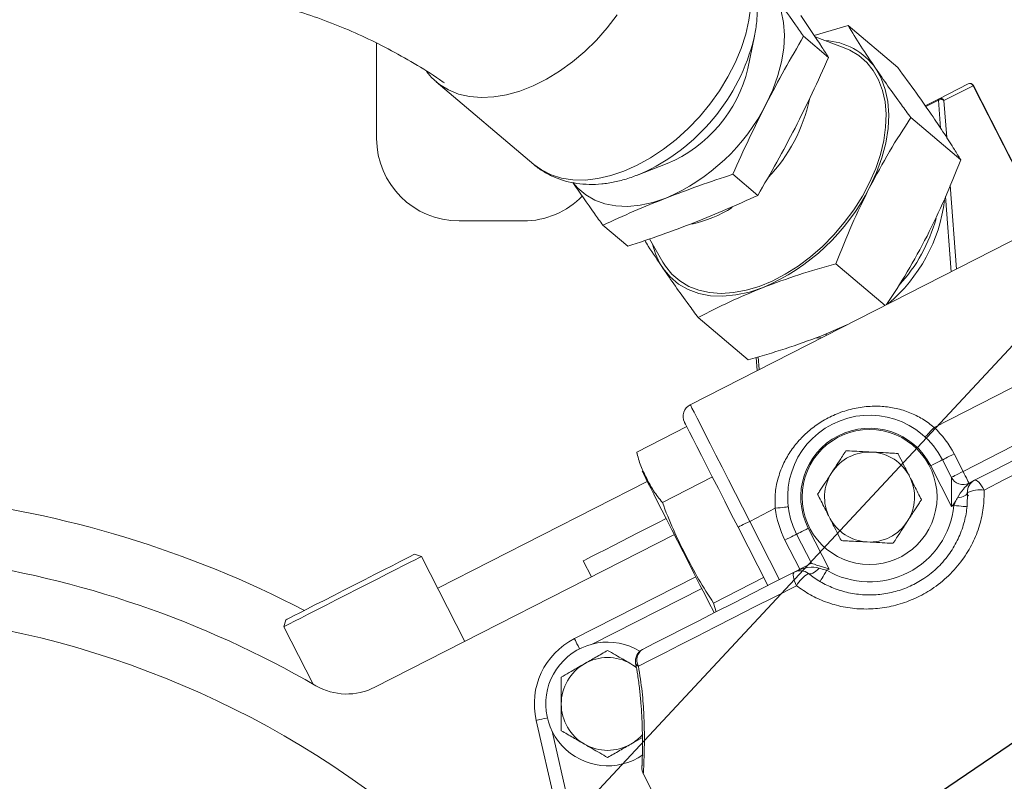
# Model space of a CAD drawing. Units: millimetres. Extents: x 11 to 1180, y 5 to 832.
# Drawn here: x 586 to 625, y 273 to 303 of the extents above; entities that cross this region are included whole.
import ezdxf

# ---------------------------------------------------------------- set-up
doc = ezdxf.new("R2010")
doc.units = ezdxf.units.MM
doc.layers.add('SLD-0', color=7, linetype='Continuous')
doc.styles.add('SLDTEXTSTYLE0', font='TXT', dxfattribs={"width": 0.605})
doc.dimstyles.new('SLDDIMSTYLE0', dxfattribs={"dimtxt": 0.18, "dimasz": 3, "dimexe": 0, "dimexo": 0.0625, "dimgap": 0, "dimtad": 0, "dimtih": 1, "dimtoh": 1, "dimdec": 0, "dimrnd": 1e-09, "dimzin": 0, "dimdsep": 46, "dimtxsty": 'Standard', "dimsah": 1, "dimcen": 0.09, "dimadec": 0, "dimazin": 0, "dimtfac": 3, "dimtdec": 0, "dimtofl": 0, "dimtmove": 0, "dimatfit": 3, "dimfxl": 0, "dimfrac": 2, "dimtolj": 1, "dimtzin": 0, "dimarcsym": 0})
doc.dimstyles.new('SLDDIMSTYLE1', dxfattribs={"dimtxt": 3, "dimasz": 3, "dimexe": 0, "dimexo": 0.0625, "dimgap": 0.75, "dimtad": 0, "dimlfac": 5, "dimrnd": 1e-09, "dimzin": 12, "dimdsep": 46, "dimtxsty": 'SLDTEXTSTYLE0', "dimsah": 1, "dimcen": 0.09, "dimadec": 0, "dimazin": 3, "dimtfac": 1, "dimtdec": 3, "dimtofl": 0, "dimtmove": 0, "dimatfit": 3, "dimfxl": 0, "dimfrac": 2, "dimtolj": 1, "dimtzin": 12, "dimarcsym": 0})
doc.dimstyles.new('SLDDIMSTYLE3', dxfattribs={"dimtxt": 3, "dimasz": 3, "dimexe": 0, "dimexo": 0.0625, "dimgap": 0.75, "dimtad": 0, "dimlfac": 5, "dimrnd": 1e-09, "dimzin": 4, "dimdsep": 46, "dimtxsty": 'SLDTEXTSTYLE0', "dimsah": 1, "dimcen": 0.09, "dimadec": 0, "dimazin": 1, "dimtfac": 1, "dimtdec": 3, "dimtofl": 0, "dimtmove": 0, "dimatfit": 3, "dimfxl": 0, "dimfrac": 2, "dimtolj": 1, "dimtzin": 12, "dimarcsym": 0})

# ---------------------------------------------------------------- blocks, each defined once
blk = doc.blocks.new('_D_16')
at = {"layer": 'SLD-0'}
for p, q in [((680.824, 278.33), (680.824, 64.262)), ((578.468, 165.889), (578.468, 64.262)), ((578.468, 67.437), (621.761, 67.437)), ((680.824, 67.437), (637.531, 67.437))]:
    blk.add_line(p, q, dxfattribs=at)
for points in [[(578.468, 67.437), (581.468, 66.937), (581.468, 67.937)], [(680.824, 67.437), (677.824, 67.937), (677.824, 66.937)]]:
    blk.add_solid(points, dxfattribs=at)
at = {"layer": 'SLD-0', "insert": (623.349, 69.006), "char_height": 3, "attachment_point": 1, "style": 'SLDTEXTSTYLE0'}
blk.add_mtext('511.78', dxfattribs=at)
blk = doc.blocks.new('_D_25')
at = {"layer": 'SLD-0'}
for p, q in [((597.222, 352.639), (693.746, 352.639)), ((690.571, 352.639), (690.571, 304.201)), ((690.571, 243.159), (690.571, 291.597)), ((616.746, 243.159), (693.746, 243.159))]:
    blk.add_line(p, q, dxfattribs=at)
for points in [[(690.571, 352.639), (690.071, 349.639), (691.071, 349.639)], [(690.571, 243.159), (691.071, 246.159), (690.071, 246.159)]]:
    blk.add_solid(points, dxfattribs=at)
at = {"layer": 'SLD-0', "insert": (689.006, 291.597), "char_height": 3, "attachment_point": 1, "rotation": 90, "style": 'SLDTEXTSTYLE0'}
blk.add_mtext('547.40', dxfattribs=at)

msp = doc.modelspace()

# ---------------------------------------------------------------- linework, layer by layer
at = {"color": 7, "linetype": 'Continuous', "lineweight": 15}
for p, q in [((617.2446, 301.9632), (618.561, 302.355)), ((618.561, 302.355), (620.4936, 300.7192)), ((614.6705, 300.6877), (614.9272, 301.9356)), ((614.9272, 301.9356), (614.9165, 301.8847)), ((616.8356, 301.9338), (617.8019, 301.1159)), ((618.4091, 301.4893), (617.2784, 301.9125)), ((600.2683, 297.9691), (600.2683, 301.6643)), ((602.5765, 300.1692), (606.362, 296.9648)), ((622.0888, 299.5137), (623.2185, 300.0893)), ((623.411, 300.0164), (622.2812, 299.4407)), ((627.3086, 292.3669), (623.411, 300.0164)), ((627.3211, 292.3733), (623.4235, 300.0227)), ((621.5551, 299.2418), (622.0888, 299.5137)), ((620.9976, 298.7783), (622.9301, 297.1425)), ((610.3573, 296.5367), (611.5456, 296.996)), ((610.5078, 296.5974), (610.3573, 296.5367)), ((614.0897, 296.5808), (615.056, 295.7629)), ((605.9583, 294.7691), (603.4683, 294.7691)), ((609.0426, 294.6058), (610.0089, 293.7879)), ((625.6765, 294.388), (612.437, 287.6422)), ((610.8532, 294.0748), (611.3725, 293.1764)), ((611.4709, 293.0197), (611.3725, 293.1764)), ((618.0901, 293.1104), (619.9986, 291.495)), ((612.7461, 291.0193), (614.6787, 289.3835)), ((617.4993, 290.3032), (618.5107, 290.7368)), ((621.8973, 286.761), (627.9828, 289.8617)), ((615.0002, 289.4791), (615.0382, 288.9675)), ((623.0211, 285.053), (628.9053, 288.0512)), ((610.3597, 285.7998), (612.3015, 286.7892)), ((610.3599, 285.7988), (610.3681, 285.759)), ((622.2225, 285.5013), (622.5684, 284.8224)), ((622.6751, 285.732), (623.0211, 285.053)), ((622.577, 283.6865), (621.7699, 285.2707)), ((611.3543, 283.8478), (613.2961, 284.8372)), ((623.2517, 284.6004), (623.4664, 284.7098)), ((623.2046, 284.2229), (623.189, 284.2534)), ((623.2255, 284.5649), (623.2517, 284.6004)), ((622.6693, 283.7335), (622.7415, 283.9093)), ((614.7433, 283.1158), (615.7367, 283.622)), ((622.6693, 283.7335), (622.577, 283.6865)), ((614.7433, 283.1158), (615.8964, 280.8527)), ((615.4438, 280.6221), (614.2907, 282.8852)), ((617.0172, 282.8491), (617.8244, 281.2649)), ((611.8196, 282.599), (600.1983, 276.6776)), ((616.6885, 281.2563), (616.112, 282.3879)), ((617.1412, 281.4869), (616.5646, 282.6185)), ((602.0095, 281.7531), (601.7405, 281.8405)), ((603.6893, 278.4564), (602.0095, 281.7531)), ((608.2809, 281.5816), (608.5987, 280.9579)), ((616.4738, 281.1469), (617.1412, 281.4869)), ((617.8244, 281.2649), (617.7322, 281.2179)), ((607.9394, 278.5658), (612.6513, 280.9666)), ((613.3435, 279.9439), (615.2852, 280.9332)), ((613.3435, 279.9439), (613.446, 279.6041)), ((596.7509, 279.2982), (596.6635, 279.0292)), ((596.6635, 279.0292), (597.7988, 276.8009)), ((610.1309, 277.5899), (610.3396, 277.4694)), ((608.2206, 267.7386), (606.4586, 275.3929)), ((610.5815, 274.7324), (610.1309, 274.4722)), ((610.6079, 273.3286), (614.6968, 265.3037))]:
    msp.add_line(p, q, dxfattribs=at)
at = {"color": 8, "linetype": 'Continuous', "lineweight": 15}
for p, q in [((622.0688, 299.4534), (621.581, 299.2048)), ((622.149, 298.3722), (622.0688, 299.4534)), ((622.2812, 299.4407), (622.3876, 298.0081)), ((622.5254, 296.153), (622.7665, 292.9053)), ((622.5627, 292.8015), (622.3463, 295.7153)), ((617.5554, 290.2501), (617.3487, 290.2236)), ((615.0679, 289.4993), (615.1049, 289.0015)), ((602.6377, 280.5202), (610.768, 284.6628)), ((612.8819, 280.514), (608.6575, 278.3616)), ((607.0764, 274.9737), (608.593, 268.3857))]:
    msp.add_line(p, q, dxfattribs=at)
at = {"color": 7, "linetype": 'Continuous', "lineweight": 15, "flags": 128}
for points in [[(615.6107, 303.6857), (615.8157, 303.3213), (615.9653, 302.9123), (616.0573, 302.4642), (616.0907, 301.983), (616.0648, 301.4754), (615.9801, 300.948), (615.8377, 300.4082), (615.6396, 299.8631), (615.3883, 299.3202)], [(609.6068, 302.7672), (609.2181, 302.2624), (608.7942, 301.7859), (608.3403, 301.3434), (607.8618, 300.9403), (607.3645, 300.5815), (606.8546, 300.2714), (606.3381, 300.0137), (605.8215, 299.8115), (605.3108, 299.6673), (604.8124, 299.5828), (604.3322, 299.5592), (603.8761, 299.5966), (603.4497, 299.6946), (603.0581, 299.852), (602.7061, 300.0669), (602.3979, 300.3367), (602.2026, 300.5667)], [(618.4091, 301.4893), (618.6312, 301.3937), (618.9787, 301.1851), (619.2826, 300.9216), (619.539, 300.6063), (619.7446, 300.2433), (619.8969, 299.8372), (619.994, 299.3931), (620.0347, 298.9165), (620.0183, 298.4135), (619.9453, 297.8904), (619.8163, 297.3536), (619.6332, 296.8101), (619.3981, 296.2667), (619.1141, 295.7301), (618.7847, 295.2071), (618.4141, 294.7043), (618.0068, 294.228), (617.5681, 293.7843), (617.1035, 293.3786), (616.6188, 293.0161), (616.12, 292.7014), (615.6135, 292.4384), (615.1057, 292.2303), (614.6028, 292.08), (614.1114, 291.9891), (613.6374, 291.9589), (613.1869, 291.9897), (612.7656, 292.0812), (612.3787, 292.2322), (612.0312, 292.4408), (611.7273, 292.7044), (611.4709, 293.0197), (611.4709, 293.0197)], [(619.3952, 296.0702), (619.6612, 296.6451), (619.871, 297.2222), (620.0218, 297.7938), (620.1114, 298.3522), (620.1388, 298.8897), (620.1035, 299.3991), (620.0061, 299.8736), (619.8477, 300.3067), (619.6306, 300.6925)], [(611.4918, 295.6562), (610.9859, 295.4871), (610.4898, 295.3794), (610.0103, 295.3345), (609.5538, 295.3529), (609.1266, 295.4345), (608.7343, 295.5781), (608.3823, 295.7818), (608.0754, 296.0429), (607.8974, 296.2477)], [(611.3792, 292.9335), (611.6521, 292.6001), (611.9771, 292.3237), (612.3497, 292.108), (612.7651, 291.9559), (613.2175, 291.8696), (613.7008, 291.85), (614.2085, 291.8976), (614.7338, 292.0117), (615.2695, 292.1907)], [(623.4664, 284.7098), (624.2681, 285.1183), (625.0429, 285.513), (625.786, 285.8917), (626.4927, 286.2518), (627.1587, 286.5911), (627.7797, 286.9075), (628.3519, 287.1991), (628.8716, 287.4639), (629.3358, 287.7004), (629.7413, 287.907)], [(614.2907, 282.8852), (614.0305, 283.3958), (613.7745, 283.8983), (613.5266, 284.3848), (613.2907, 284.8477), (613.0706, 285.2797), (612.8698, 285.6738), (612.6913, 286.024), (612.5381, 286.3247), (612.4126, 286.5712), (612.3166, 286.7595), (612.2518, 286.8867), (612.2191, 286.9509), (612.215, 286.9589)], [(621.8973, 286.761), (621.8299, 286.6883), (621.7651, 286.6184), (621.7054, 286.554), (621.6531, 286.4975), (621.6101, 286.4512), (621.5782, 286.4168), (621.5586, 286.3956), (621.5519, 286.3884)], [(621.7699, 285.2707), (621.8582, 285.3157), (621.9431, 285.359), (622.0213, 285.3988), (622.0899, 285.4338), (622.1462, 285.4625), (622.188, 285.4838), (622.2138, 285.4969), (622.2225, 285.5013)], [(622.6751, 285.732), (622.5868, 285.687), (622.5019, 285.6437), (622.4236, 285.6038), (622.3551, 285.5689), (622.2988, 285.5402), (622.2569, 285.5189), (622.2312, 285.5058), (622.2225, 285.5013)], [(623.0211, 285.053), (622.9328, 285.008), (622.8478, 284.9648), (622.7696, 284.9249), (622.701, 284.8899), (622.6447, 284.8613), (622.6029, 284.8399), (622.5771, 284.8268), (622.5684, 284.8224)], [(623.0211, 285.053), (623.0661, 284.9647), (623.1093, 284.8798), (623.1492, 284.8015), (623.1841, 284.733), (623.2128, 284.6767), (623.2341, 284.6348), (623.2473, 284.6091), (623.2517, 284.6004)], [(613.3662, 279.5635), (613.3338, 279.627), (613.1757, 279.9374), (612.997, 280.2881), (612.8016, 280.6715), (612.5937, 281.0796), (612.3777, 281.5036), (612.1581, 281.9345), (611.9397, 282.3631), (611.7272, 282.7802), (611.525, 283.1771), (611.3375, 283.5451), (611.1686, 283.8765), (611.022, 284.1643), (610.9008, 284.4022), (610.8075, 284.5852), (610.7442, 284.7094), (610.7123, 284.7722), (610.7082, 284.7801)], [(622.577, 283.6865), (622.5754, 283.9081), (622.5738, 284.1212), (622.5723, 284.3176), (622.571, 284.4897), (622.5699, 284.631), (622.5691, 284.7359), (622.5686, 284.8006), (622.5684, 284.8224)], [(623.4664, 284.7098), (623.4992, 284.7156), (623.5397, 284.7037), (623.5862, 284.6747), (623.6369, 284.6297), (623.69, 284.5703), (623.7433, 284.4989), (623.7949, 284.4182), (623.8427, 284.3314)], [(622.7415, 283.9093), (622.6873, 283.8358), (622.6324, 283.7614), (622.577, 283.6865)], [(623.1896, 284.2339), (623.1838, 284.2011), (623.1639, 284.1685), (623.1303, 284.1372), (623.084, 284.1079), (623.0264, 284.0816), (622.9589, 284.0589), (622.8836, 284.0405), (622.8026, 284.0269)], [(623.2297, 284.0995), (623.2131, 284.1322), (623.1657, 284.2252)], [(615.7367, 283.622), (615.8351, 283.6338), (615.9297, 283.6451), (616.0169, 283.6556), (616.0933, 283.6647), (616.1561, 283.6722), (616.2027, 283.6778), (616.2314, 283.6812), (616.2411, 283.6824)], [(623.1748, 283.6831), (623.1651, 283.6841), (623.1363, 283.687), (623.0896, 283.6916), (623.0268, 283.6979), (622.9502, 283.7055), (622.8628, 283.7142), (622.7679, 283.7237), (622.6693, 283.7335)], [(610.0835, 282.5), (610.4089, 282.6658), (610.7173, 282.823), (610.9968, 282.9654), (611.2366, 283.0875), (611.4275, 283.1848), (611.5018, 283.2227)], [(614.7433, 283.1158), (614.655, 283.0708), (614.5701, 283.0276), (614.4918, 282.9877), (614.4232, 282.9528), (614.3669, 282.9241), (614.3251, 282.9028), (614.2994, 282.8896), (614.2907, 282.8852)], [(617.0172, 282.8491), (616.9289, 282.8041), (616.844, 282.7609), (616.7658, 282.721), (616.6972, 282.686), (616.6409, 282.6574), (616.599, 282.636), (616.5733, 282.6229), (616.5646, 282.6185)], [(608.2809, 281.5816), (608.2851, 281.5837), (608.3405, 281.6119), (608.4584, 281.672), (608.6341, 281.7615), (608.8609, 281.8771), (609.1302, 282.0143), (609.4316, 282.1679), (609.7535, 282.3319), (610.0835, 282.5)], [(616.112, 282.3879), (616.2003, 282.4329), (616.2852, 282.4761), (616.3634, 282.516), (616.432, 282.5509), (616.4883, 282.5796), (616.5301, 282.6009), (616.5559, 282.6141), (616.5646, 282.6185)], [(596.6635, 279.0292), (596.6783, 279.0367), (596.7523, 279.0744), (596.8869, 279.143), (597.0789, 279.2408), (597.3239, 279.3656), (597.616, 279.5145), (597.9484, 279.6839), (598.3134, 279.8698), (598.7023, 280.068), (599.1061, 280.2738), (599.5153, 280.4823), (599.9204, 280.6886), (600.3117, 280.888), (600.6802, 281.0758), (601.0172, 281.2475), (601.3148, 281.3991), (601.566, 281.5271), (601.765, 281.6285), (601.907, 281.7009), (601.9888, 281.7425), (602.0095, 281.7531)], [(596.7509, 279.2982), (596.7515, 279.2985), (596.7929, 279.3196), (596.8979, 279.3731), (597.0636, 279.4575), (597.2859, 279.5707), (597.5589, 279.7098), (597.8756, 279.8712), (598.2277, 280.0507), (598.6063, 280.2435), (599.0014, 280.4449), (599.4028, 280.6494), (599.8002, 280.8519), (600.1832, 281.047), (600.5419, 281.2298), (600.8671, 281.3955), (601.1503, 281.5398), (601.3841, 281.6589), (601.5625, 281.7498), (601.681, 281.8102), (601.7364, 281.8384), (601.7405, 281.8405)], [(617.0216, 281.0911), (617.0528, 281.0761), (617.0927, 281.0737), (617.1401, 281.0839), (617.1936, 281.1065), (617.2515, 281.1407), (617.3121, 281.1855), (617.3735, 281.2396), (617.4338, 281.3012)], [(617.8244, 281.2649), (617.6911, 281.3082), (617.563, 281.3499), (617.4448, 281.3882), (617.3413, 281.4219), (617.2563, 281.4495), (617.1932, 281.47), (617.1543, 281.4826), (617.1412, 281.4869)], [(617.4758, 280.7793), (617.4807, 280.7878), (617.4953, 280.8127), (617.519, 280.8532), (617.5509, 280.9078), (617.5897, 280.9742), (617.6341, 281.0501), (617.6821, 281.1323), (617.7322, 281.2179)], [(610.5869, 278.1473), (611.0509, 278.3838), (611.5712, 278.6489), (612.1444, 278.9409), (612.7671, 279.2582), (613.4352, 279.5986), (614.1445, 279.96), (614.8905, 280.3401), (615.6686, 280.7366), (616.4738, 281.1469)], [(616.5588, 280.62), (616.5166, 280.7098), (616.4816, 280.7989), (616.4552, 280.884), (616.4384, 280.9618), (616.4318, 281.0294), (616.4356, 281.084), (616.4498, 281.1237), (616.4738, 281.1469)], [(616.5588, 280.62), (615.72, 280.1926), (614.9095, 279.7797), (614.1323, 279.3837), (613.3935, 279.0072), (612.6976, 278.6527), (612.049, 278.3222), (611.4518, 278.0179), (610.9099, 277.7418), (610.4265, 277.4955)]]:
    msp.add_lwpolyline(points, dxfattribs=at)
at = {"color": 8, "linetype": 'Continuous', "lineweight": 15, "flags": 128}
for points in [[(606.362, 296.9648), (606.6625, 296.748), (607.0348, 296.5616), (607.4445, 296.4337), (607.8864, 296.3659), (608.3552, 296.359), (608.8452, 296.4132), (609.3505, 296.5276), (609.865, 296.7011), (610.3824, 296.9314), (610.8963, 297.2158), (611.4007, 297.5508), (611.8893, 297.9323), (612.3562, 298.3557), (612.7958, 298.8159), (613.2027, 299.3073), (613.572, 299.8239), (613.8992, 300.3595), (614.1803, 300.9075), (614.4119, 301.4613), (614.5912, 302.0142), (614.7161, 302.5594), (614.785, 303.0904)], [(631.5165, 288.2414), (631.5051, 288.2356), (631.4353, 288.2), (631.3026, 288.1324), (631.1077, 288.0331), (630.8516, 287.9026), (630.5358, 287.7417), (630.1621, 287.5513), (629.7326, 287.3324), (629.2496, 287.0864), (628.716, 286.8144), (628.1346, 286.5182), (627.5087, 286.1993), (626.8419, 285.8595), (626.1378, 285.5008), (625.4005, 285.1251), (624.634, 284.7346), (623.8427, 284.3314)], [(612.437, 287.6422), (612.4538, 287.6092), (612.504, 287.5106), (612.5869, 287.348), (612.7012, 287.1237), (612.8453, 286.8409), (613.017, 286.5038), (613.2139, 286.1173), (613.4332, 285.6871), (613.6715, 285.2193), (613.9255, 284.7209), (614.1914, 284.1991), (614.4653, 283.6614), (614.7433, 283.1158)], [(607.9394, 278.5658), (607.9438, 278.5571), (607.9569, 278.5314), (607.9783, 278.4895), (608.0069, 278.4332), (608.0419, 278.3646), (608.0818, 278.2864), (608.125, 278.2015), (608.1413, 278.1695)], [(610.3562, 277.436), (610.3267, 277.4591), (610.1309, 277.5899)], [(606.4586, 275.3929), (606.4681, 275.3951), (606.4963, 275.4016), (606.542, 275.4121), (606.6036, 275.4263), (606.6786, 275.4435), (606.7642, 275.4632), (606.8571, 275.4846), (606.8921, 275.4927)]]:
    msp.add_lwpolyline(points, dxfattribs=at)
at = {"color": 7, "linetype": 'Continuous', "lineweight": 15}
msp.add_circle((619.3935, 284.0599), 2.6187, dxfattribs=at)
at = {"color": 8, "linetype": 'Continuous', "lineweight": 15}
for centre, radius, start, end in [((607.3129, 303.7431), 7.8274, 294.0895, 346.26562), ((624.3668, 298.1556), 2.0919, 116.80199, 117.18683), ((610.7911, 300.873), 6.4286, 316.53327, 347.54592), ((616.0578, 296.3739), 6.2993, 310.06333, 352.7522), ((611.495, 299.3234), 4.7803, 282.07967, 302.52675), ((616.0023, 296.4773), 6.183, 317.19582, 344.91311), ((617.4651, 290.3218), 0.2518, 2.38241, 16.21825), ((578.5063, 243.0845), 41.2, 62.60052, 104.30921), ((610.4602, 277.6384), 0.1469, 195.08664, 256.76125), ((609.2309, 276.0311), 1.8, 300, 319.11513)]:
    msp.add_arc(centre, radius, start, end, dxfattribs=at)
at = {"color": 7, "linetype": 'Continuous', "lineweight": 15}
for centre, radius, start, end in [((617.5436, 299.2129), 2.5583, 35.33525, 87.31666), ((609.493, 301.9019), 5.3179, 292.70426, 346.80203), ((623.2877, 299.9535), 0.1524, 27.00002, 117.00002), ((623.2781, 299.9562), 0.1459, 24.36958, 114.09693), ((622.1483, 299.3805), 0.1459, 24.35986, 114.10665), ((608.4313, 302.8148), 7.7854, 293.14823, 333.32883), ((622.1267, 299.4676), 0.0597, 129.50121, 193.78532), ((622.1644, 299.2704), 0.2065, 55.55533, 117.60528), ((603.4683, 297.9691), 3.2, 180, 270), ((605.9583, 297.9691), 3.2, 270, 315.86964), ((612.0051, 299.7957), 8.276, 293.23076, 333.24631), ((613.7827, 294.5322), 2.8866, 193.34779, 213.63042), ((612.6676, 287.1895), 0.508, 117.00002, 207.00002), ((619.3935, 284.0599), 3.175, 27.00002, 207.00002), ((619.3935, 284.0599), 2.667, 27.00002, 207.00002), ((619.3935, 284.0599), 3.683, 27.00002, 47.17129), ((619.3935, 284.0599), 1.7463, 87.00002, 147.00002), ((619.3935, 284.0599), 1.7463, 27.00002, 87.00002), ((614.3579, 286.5969), 4.0769, 201.82453, 206.46456), ((619.3935, 284.0599), 1.7463, 147.00002, 207.00002), ((619.3935, 284.0599), 1.7463, 327.00002, 27.00002), ((623.0211, 285.053), 0.508, 207.00002, 297.00002), ((623.697, 284.2571), 0.508, 117.00002, 182.62412), ((623.7066, 283.0065), 1.3318, 84.13478, 112.84398), ((619.3935, 284.0599), 3.683, 186.82875, 207.00002), ((619.3935, 284.0599), 3.292, 239.69036, 354.30968), ((619.3935, 284.0599), 1.7463, 207.00002, 267.00002), ((619.3935, 284.0599), 1.7463, 267.00002, 327.00002), ((578.4683, 243.1591), 38.8, 59.93516, 104.30921), ((616.7045, 280.6943), 0.508, 51.37591, 117.00002), ((617.7105, 279.9516), 1.3316, 121.15446, 149.86761), ((578.4683, 243.1591), 36.5, 48.32908, 121.99708), ((609.2309, 276.0311), 2.8448, 117.00002, 192.96378), ((609.2309, 276.0311), 2.4, 58.52392, 304.76048), ((610.8175, 277.6947), 0.508, 117.00002, 190.858), ((610.8361, 277.7404), 0.4772, 121.48702, 210.87433), ((609.2309, 276.0311), 1.8, 60, 120), ((609.2309, 276.0311), 1.8, 120, 180), ((599.1087, 278.816), 2.4, 239.93516, 297.00002), ((609.2309, 276.0311), 1.8, 180, 240), ((609.2309, 276.0311), 1.8, 240, 300)]:
    msp.add_arc(centre, radius, start, end, dxfattribs=at)
for centre, start_param, end_param in [((623.697, 284.2571), 1.5707963, 1.8504472), ((616.7045, 280.6943), 0.4254396, 1.5707963)]:
    msp.add_ellipse(centre, major_axis=(0.9053, 0.4613), ratio=0.5, start_param=start_param, end_param=end_param, dxfattribs=at)
for points, knots in [([(610.1596, 308.4267), (609.7657, 308.7109), (608.9767, 309.2802), (607.7569, 310.0637), (606.5131, 310.7938), (605.2466, 311.4633), (603.9596, 312.0729), (602.6535, 312.6219), (601.33, 313.1098), (599.9905, 313.5363), (598.6367, 313.901), (597.2699, 314.2037), (595.8916, 314.4443), (594.5035, 314.6224), (593.107, 314.738), (591.7037, 314.791), (590.2949, 314.7813), (588.8822, 314.7089), (587.467, 314.5738), (586.0508, 314.376), (584.6352, 314.1157), (583.2217, 313.7929), (581.8119, 313.4079), (580.4074, 312.961), (579.0099, 312.4525), (577.621, 311.8829), (576.2425, 311.2527), (574.876, 310.5626), (573.5232, 309.8132), (572.186, 309.0055), (570.8658, 308.1404), (569.5646, 307.2188), (568.2838, 306.2421), (567.0251, 305.2112), (565.7901, 304.1277), (564.5803, 302.9929), (563.3971, 301.8082), (562.2424, 300.5747), (561.2774, 299.4802), (560.7033, 298.7898), (560.495, 298.5392)], [0, 0, 0, 0, 0.0264912, 0.0530663, 0.0795691, 0.1060031, 0.1323727, 0.158684, 0.184944, 0.211161, 0.237344, 0.263503, 0.2896484, 0.3157894, 0.3419344, 0.368094, 0.3942782, 0.4204966, 0.446758, 0.47307, 0.4994394, 0.5258715, 0.5523702, 0.5789385, 0.6055776, 0.6322876, 0.6590673, 0.6859146, 0.7128263, 0.7397985, 0.7668267, 0.7939059, 0.8210309, 0.8481965, 0.8753974, 0.9026285, 0.9298852, 0.9571626, 0.984457, 1, 1, 1, 1]), ([(614.9158, 301.8817), (614.916, 301.8824), (614.9651, 302.068), (615.0128, 302.4376), (615.0508, 302.983), (615.0214, 303.5132), (614.9328, 304.0202), (614.7829, 304.4947), (614.6055, 304.8765), (614.4682, 305.0898), (614.4171, 305.1692)], [0, 0, 0, 0, 0.0005835, 0.1557699, 0.3109731, 0.4653535, 0.6178552, 0.7674585, 0.9135248, 1, 1, 1, 1]), ([(568.9686, 291.5679), (569.1281, 291.7598), (569.5985, 292.3258), (570.3974, 293.2316), (571.3714, 294.2682), (572.3659, 295.2558), (573.3789, 296.1941), (574.4089, 297.0819), (575.4543, 297.9181), (576.5137, 298.7018), (577.5856, 299.4322), (578.6685, 300.1087), (579.761, 300.7304), (580.8619, 301.2969), (581.9698, 301.8076), (583.0836, 302.2619), (584.2022, 302.6594), (585.3244, 302.9995), (586.4494, 303.2817), (587.5761, 303.5055), (588.7034, 303.6703), (589.8304, 303.7753), (590.9558, 303.82), (592.0782, 303.8038), (593.1961, 303.7259), (594.3076, 303.5861), (595.4108, 303.3841), (596.5032, 303.1198), (597.5825, 302.7939), (598.6461, 302.4069), (599.692, 301.9596), (600.7188, 301.4546), (601.7228, 300.8867), (602.4481, 300.4423), (602.8326, 300.1693), (602.8959, 300.1243)], [0, 0, 0, 0, 0.0156103, 0.0460359, 0.0764588, 0.1068896, 0.1373338, 0.1677983, 0.1982906, 0.2288197, 0.2593962, 0.2900315, 0.3207389, 0.3515325, 0.3824278, 0.4134415, 0.4445904, 0.4758912, 0.5073599, 0.5390101, 0.5708522, 0.6028912, 0.6351252, 0.6675437, 0.7001261, 0.7328417, 0.7656499, 0.7985032, 0.8313352, 0.8640937, 0.896735, 0.9292244, 0.9615375, 0.9936605, 1, 1, 1, 1]), ([(615.6107, 303.6857), (615.9066, 303.2564), (616.3013, 302.6837), (616.7286, 302.084), (616.8356, 301.9338)], [0, 0, 0, 0, 0.7494584, 1, 1, 1, 1]), ([(617.8019, 301.1159), (617.7171, 301.2473), (617.3785, 301.7718), (617.0053, 302.3264), (616.7256, 302.742)], [0, 0, 0, 0, 0.2505425, 1, 1, 1, 1]), ([(618.561, 302.355), (618.7206, 302.0946), (619.0406, 301.5724), (619.4336, 300.9863), (619.6306, 300.6925)], [0, 0, 0, 0, 0.498812, 1, 1, 1, 1]), ([(616.8356, 301.9338), (616.5861, 301.5064), (616.0867, 300.6511), (615.6212, 299.764), (615.3883, 299.3202)], [0, 0, 0, 0, 0.49966268, 1, 1, 1, 1]), ([(616.5033, 298.3764), (616.7286, 298.8258), (617.1795, 299.7251), (617.5943, 300.652), (617.8019, 301.1159)], [0, 0, 0, 0, 0.49960986, 1, 1, 1, 1]), ([(619.6306, 300.6925), (619.7873, 300.4653), (620.1013, 300.01), (620.5668, 299.3635), (620.8741, 298.9461), (620.9976, 298.7783)], [0, 0, 0, 0, 0.3734417, 0.7481562, 1, 1, 1, 1]), ([(621.8605, 298.805), (621.6499, 299.1097), (621.2274, 299.7207), (620.7386, 300.3858), (620.4936, 300.7192)], [0, 0, 0, 0, 0.4986114, 1, 1, 1, 1]), ([(615.3883, 299.3202), (615.1631, 298.8709), (614.7121, 297.9715), (614.2973, 297.0446), (614.0897, 296.5808)], [0, 0, 0, 0, 0.4996097, 1, 1, 1, 1]), ([(620.9976, 298.7783), (620.7147, 298.3447), (620.1477, 297.4755), (619.6464, 296.5394), (619.3952, 296.0702)], [0, 0, 0, 0, 0.4988122, 1, 1, 1, 1]), ([(622.9301, 297.1425), (622.8501, 297.2734), (622.6516, 297.5984), (622.3047, 298.1446), (622.0087, 298.5846), (621.8605, 298.805)], [0, 0, 0, 0, 0.2518432, 0.6253405, 1, 1, 1, 1]), ([(615.056, 295.7629), (615.3055, 296.1902), (615.8049, 297.0455), (616.2704, 297.9326), (616.5033, 298.3764)], [0, 0, 0, 0, 0.4996624, 1, 1, 1, 1]), ([(606.3581, 296.9737), (606.3751, 296.9574), (606.4994, 296.8386), (606.7704, 296.664), (607.1653, 296.4575), (607.5918, 296.3101), (608.0414, 296.2165), (608.5128, 296.179), (609.0023, 296.1978), (609.5058, 296.2752), (610.0131, 296.4045), (610.3484, 296.5359), (610.5144, 296.6009)], [0, 0, 0, 0, 0.0167333, 0.1220387, 0.2269758, 0.3323636, 0.4390437, 0.5476711, 0.6586145, 0.7718798, 0.8871169, 1, 1, 1, 1]), ([(621.625, 294.1827), (621.8603, 294.6619), (622.3323, 295.6229), (622.7305, 296.635), (622.9301, 297.1425)], [0, 0, 0, 0, 0.49861, 1, 1, 1, 1]), ([(614.0897, 296.5808), (613.6488, 296.4344), (612.7663, 296.1414), (611.9169, 295.818), (611.4918, 295.6562)], [0, 0, 0, 0, 0.4996628, 1, 1, 1, 1]), ([(609.0426, 294.6058), (608.9355, 294.756), (608.5325, 295.3216), (608.1601, 295.8619), (607.8866, 296.2586)], [0, 0, 0, 0, 0.2656893, 1, 1, 1, 1]), ([(612.6068, 294.7124), (613.0239, 294.8802), (613.8588, 295.2158), (614.6567, 295.5804), (615.056, 295.7629)], [0, 0, 0, 0, 0.4996079, 1, 1, 1, 1]), ([(619.3952, 296.0702), (619.1599, 295.591), (618.6879, 294.6301), (618.2897, 293.6179), (618.0901, 293.1104)], [0, 0, 0, 0, 0.4986133, 1, 1, 1, 1]), ([(611.4918, 295.6562), (611.0747, 295.4885), (610.2398, 295.1528), (609.4419, 294.7882), (609.0426, 294.6058)], [0, 0, 0, 0, 0.4996092, 1, 1, 1, 1]), ([(610.0089, 293.7879), (610.4498, 293.9343), (611.3323, 294.2272), (612.1818, 294.5506), (612.6068, 294.7124)], [0, 0, 0, 0, 0.4996624, 1, 1, 1, 1]), ([(620.053, 291.5227), (620.3254, 291.9405), (620.8819, 292.7941), (621.3739, 293.7134), (621.625, 294.1827)], [0, 0, 0, 0, 0.4895144, 1, 1, 1, 1]), ([(611.3792, 292.9335), (611.1797, 293.2288), (610.9254, 293.6053), (610.7176, 293.9411), (610.6728, 294.0135)], [0, 0, 0, 0, 0.7844294, 1, 1, 1, 1]), ([(618.0901, 293.1104), (617.6056, 292.973), (616.6342, 292.6974), (615.7251, 292.3598), (615.2695, 292.1907)], [0, 0, 0, 0, 0.498811, 1, 1, 1, 1]), ([(612.7461, 291.0193), (612.6226, 291.187), (612.316, 291.6036), (611.8504, 292.2502), (611.5365, 292.7055), (611.3792, 292.9335)], [0, 0, 0, 0, 0.2518441, 0.6253414, 1, 1, 1, 1]), ([(615.2695, 292.1907), (614.8308, 292.01), (613.9511, 291.6476), (613.1485, 291.2291), (612.7461, 291.0193)], [0, 0, 0, 0, 0.4986113, 1, 1, 1, 1]), ([(614.6787, 289.3835), (615.1632, 289.5209), (616.1346, 289.7965), (617.0437, 290.134), (617.4993, 290.3032)], [0, 0, 0, 0, 0.4988108, 1, 1, 1, 1]), ([(615.7367, 283.622), (615.73, 283.8066), (615.7162, 284.1895), (615.8245, 284.7667), (616.0232, 285.3165), (616.3055, 285.8206), (616.6485, 286.2633), (617.0548, 286.6553), (617.5239, 286.9954), (618.0611, 287.2759), (618.6481, 287.4754), (619.2611, 287.5822), (619.8561, 287.5905), (620.4298, 287.5087), (620.9569, 287.3457), (621.4596, 287.1035), (621.7499, 286.8764), (621.8973, 286.761)], [0, 0, 0, 0, 0.06322874, 0.13112, 0.20129276, 0.26581021, 0.33177778, 0.39539374, 0.460443, 0.53038237, 0.6023631, 0.67262107, 0.74476069, 0.80856414, 0.87388084, 0.93593521, 1, 1, 1, 1]), ([(610.3597, 285.7998), (610.4072, 285.6213), (610.5022, 285.2643), (610.7467, 284.7739), (610.9998, 284.2847), (611.2362, 283.9934), (611.3543, 283.8478)], [0, 0, 0, 0, 0.2479531, 0.4961684, 0.7482214, 1, 1, 1, 1]), ([(617.929, 285.011), (617.9715, 285.0764), (618.0878, 285.2554), (618.2468, 285.5004), (618.393, 285.7254), (618.4541, 285.8196), (618.4781, 285.8565)], [0, 0, 0, 0, 0.2259885, 0.6183254, 0.8500578, 1, 1, 1, 1]), ([(618.4781, 285.8565), (618.5239, 285.8541), (618.6798, 285.846), (619.0347, 285.8274), (619.3235, 285.8122), (619.4849, 285.8038)], [0, 0, 0, 0, 0.1551759, 0.5277349, 1, 1, 1, 1]), ([(619.4849, 285.8038), (619.5628, 285.7997), (619.776, 285.7885), (620.0676, 285.7732), (620.3357, 285.7592), (620.4477, 285.7533), (620.4917, 285.751)], [0, 0, 0, 0, 0.2259768, 0.6183197, 0.8500513, 1, 1, 1, 1]), ([(620.4917, 285.751), (620.4939, 285.7468), (620.5146, 285.7062), (620.5977, 285.5431), (620.7532, 285.2379), (620.8829, 284.9833), (620.9495, 284.8527)], [0, 0, 0, 0, 0.0176264, 0.1691218, 0.5739686, 1, 1, 1, 1]), ([(617.3799, 284.1654), (617.4049, 284.2039), (617.4899, 284.3348), (617.6835, 284.6329), (617.841, 284.8754), (617.929, 285.011)], [0, 0, 0, 0, 0.1551804, 0.5277446, 1, 1, 1, 1]), ([(620.9495, 284.8527), (621.0445, 284.6662), (621.1876, 284.3854), (621.3468, 284.0729), (621.3968, 283.9748), (621.4072, 283.9544)], [0, 0, 0, 0, 0.6106545, 0.9191587, 1, 1, 1, 1]), ([(623.8427, 284.3314), (623.8385, 284.0996), (623.83, 283.6358), (623.6734, 282.9398), (623.4052, 282.261), (623.0037, 281.5964), (622.4723, 280.9895), (621.8487, 280.4895), (621.1814, 280.1204), (620.5031, 279.8699), (619.798, 279.7297), (619.0816, 279.6983), (618.369, 279.7809), (617.7013, 279.9705), (617.0889, 280.2468), (616.7355, 280.4956), (616.5588, 280.62)], [0, 0, 0, 0, 0.06863781, 0.13729811, 0.21137234, 0.28544668, 0.36694558, 0.44842828, 0.51895792, 0.58948935, 0.65960333, 0.72972645, 0.80087131, 0.87201332, 0.93601574, 1, 1, 1, 1]), ([(622.8026, 284.0269), (622.8761, 284.147), (623.0037, 284.3559), (623.1628, 284.5099), (623.225, 284.5644), (623.2255, 284.5649)], [0, 0, 0, 0, 0.5731593, 0.9964248, 1, 1, 1, 1]), ([(617.0216, 281.0911), (617.1737, 280.9801), (617.4781, 280.758), (618.0039, 280.5077), (618.5769, 280.3318), (619.1861, 280.2489), (619.7986, 280.2659), (620.3993, 280.3781), (620.9763, 280.588), (621.5426, 280.902), (622.0686, 281.3319), (622.5143, 281.8564), (622.8467, 282.4317), (623.0657, 283.022), (623.1889, 283.6277), (623.1893, 284.0319), (623.1896, 284.2339)], [0, 0, 0, 0, 0.06499242, 0.12999707, 0.20142777, 0.27284815, 0.34236642, 0.41186296, 0.48131951, 0.55077156, 0.63138412, 0.71203256, 0.7863073, 0.86059678, 0.93030623, 1, 1, 1, 1]), ([(617.8376, 283.2671), (617.7426, 283.4537), (617.5995, 283.7344), (617.4403, 284.047), (617.3903, 284.1451), (617.3799, 284.1654)], [0, 0, 0, 0, 0.6106544, 0.9191598, 1, 1, 1, 1]), ([(621.4072, 283.9544), (621.3822, 283.9159), (621.2972, 283.785), (621.1036, 283.4869), (620.9461, 283.2444), (620.8581, 283.1088)], [0, 0, 0, 0, 0.1551733, 0.5277406, 1, 1, 1, 1]), ([(622.7415, 283.9093), (622.7421, 283.9103), (622.7632, 283.9495), (622.7832, 283.9887), (622.8026, 284.0269)], [0, 0, 0, 0, 0.0267697, 1, 1, 1, 1]), ([(611.3543, 283.8478), (611.4905, 283.4945), (611.7539, 282.8112), (612.2455, 281.8298), (612.7453, 280.8658), (613.1438, 280.2516), (613.3435, 279.9439)], [0, 0, 0, 0, 0.2585847, 0.4999978, 0.7495406, 1, 1, 1, 1]), ([(618.2953, 282.3688), (618.2932, 282.3731), (618.2725, 282.4136), (618.1894, 282.5768), (618.0339, 282.8819), (617.9042, 283.1365), (617.8376, 283.2671)], [0, 0, 0, 0, 0.0176185, 0.1691151, 0.5739766, 1, 1, 1, 1]), ([(620.8581, 283.1088), (620.8156, 283.0434), (620.6993, 282.8644), (620.5403, 282.6195), (620.3941, 282.3944), (620.333, 282.3003), (620.309, 282.2633)], [0, 0, 0, 0, 0.2259863, 0.6183291, 0.8500592, 1, 1, 1, 1]), ([(619.3022, 282.3161), (619.2242, 282.3201), (619.0111, 282.3313), (618.7195, 282.3466), (618.4514, 282.3606), (618.3394, 282.3665), (618.2953, 282.3688)], [0, 0, 0, 0, 0.2259766, 0.6183198, 0.8500534, 1, 1, 1, 1]), ([(620.309, 282.2633), (620.2632, 282.2657), (620.1073, 282.2739), (619.7523, 282.2925), (619.4636, 282.3076), (619.3022, 282.3161)], [0, 0, 0, 0, 0.1551759, 0.5277349, 1, 1, 1, 1]), ([(617.4338, 281.3012), (617.5116, 281.2752), (617.6089, 281.2426), (617.7116, 281.222), (617.7322, 281.2179)], [0, 0, 0, 0, 0.7997436, 1, 1, 1, 1]), ([(608.3309, 277.5899), (608.476, 277.6737), (608.699, 277.8025), (609.0031, 277.978), (609.1544, 278.0654), (609.2309, 278.1095)], [0, 0, 0, 0, 0.4796429, 0.7369544, 1, 1, 1, 1]), ([(609.2309, 278.1095), (609.3327, 278.0508), (609.6264, 277.8812), (609.9315, 277.705), (610.1309, 277.5899)], [0, 0, 0, 0, 0.3465517, 1, 1, 1, 1]), ([(607.4309, 277.0703), (607.5327, 277.1291), (607.8264, 277.2986), (608.1315, 277.4748), (608.3309, 277.5899)], [0, 0, 0, 0, 0.3465465, 1, 1, 1, 1]), ([(610.3163, 277.6), (610.3444, 277.4494), (610.408, 277.1075), (610.4742, 276.5971), (610.5259, 276.0682), (610.5577, 275.5669), (610.5752, 275.1075), (610.5833, 274.704), (610.5841, 274.3589), (610.5802, 274.0723), (610.5738, 273.8479), (610.567, 273.6886), (610.5627, 273.6129), (610.561, 273.588), (610.561, 273.5868), (610.5609, 273.5865)], [0, 0, 0, 0, 0.0681092, 0.1546003, 0.2434172, 0.333947, 0.4255528, 0.5143289, 0.6022151, 0.6898466, 0.7764077, 0.861368, 0.9443979, 0.9846813, 1, 1, 1, 1]), ([(607.4309, 276.0311), (607.4309, 276.1766), (607.4309, 276.4685), (607.4309, 276.8225), (607.4309, 277.016), (607.4309, 277.0703)], [0, 0, 0, 0, 0.4171244, 0.8365377, 1, 1, 1, 1]), ([(607.4309, 274.9918), (607.4309, 275.0094), (607.4309, 275.1945), (607.4309, 275.551), (607.4309, 275.8805), (607.4309, 276.0311)], [0, 0, 0, 0, 0.0536746, 0.5674538, 1, 1, 1, 1]), ([(608.3309, 274.4722), (608.1858, 274.556), (607.9627, 274.6848), (607.6587, 274.8604), (607.5074, 274.9477), (607.4309, 274.9918)], [0, 0, 0, 0, 0.4796416, 0.7369592, 1, 1, 1, 1]), ([(609.2309, 273.9526), (609.1291, 274.0114), (608.8354, 274.181), (608.5303, 274.3571), (608.3309, 274.4722)], [0, 0, 0, 0, 0.3465513, 1, 1, 1, 1]), ([(610.1309, 274.4722), (609.9858, 274.3884), (609.7627, 274.2597), (609.4587, 274.0841), (609.3074, 273.9968), (609.2309, 273.9526)], [0, 0, 0, 0, 0.4796431, 0.736956, 1, 1, 1, 1]), ([(610.578, 274.0142), (610.5762, 273.9505), (610.5724, 273.812), (610.5659, 273.6741), (610.5618, 273.6024), (610.5606, 273.5832), (610.5603, 273.5779), (610.56, 273.5723), (610.5596, 273.564), (610.5592, 273.5505), (610.5596, 273.4959), (610.5699, 273.4174), (610.5989, 273.3541), (610.6098, 273.3303)], [0, 0, 0, 0, 0.2152267, 0.4676088, 0.7147618, 0.836962, 0.8801479, 0.8957596, 0.9032665, 0.9089639, 0.917951, 0.9691303, 1, 1, 1, 1])]:
    msp.add_open_spline(points, degree=3, knots=knots, dxfattribs=at)
at = {"color": 8, "linetype": 'Continuous', "lineweight": 15}
msp.add_open_spline([(610.4265, 277.4955), (610.4785, 277.1609), (610.5838, 276.483), (610.6412, 275.5943), (610.6606, 274.8212), (610.6533, 274.204), (610.6367, 273.7288), (610.6217, 273.4344), (610.6139, 273.3013), (610.6154, 273.3273), (610.6157, 273.3325)], degree=3, knots=[0, 0, 0, 0, 0.1438319, 0.2913878, 0.4280572, 0.5677307, 0.69946, 0.8344335, 0.9667101, 1, 1, 1, 1], dxfattribs=at)

# ---------------------------------------------------------------- dimensions: what is measured, and where the dimension line sits
at = {"layer": 'SLD-0'}
dim = msp.add_linear_dim(base=(690.5708, 352.6391), p1=(615.4763, 243.1591), p2=(595.9521, 352.6391), angle=90, dimstyle='SLDDIMSTYLE3', dxfattribs=at)
dim.commit()
dim.dimension.update_dxf_attribs({"geometry": '_D_25', "text_midpoint": (690.5708, 297.8991), "dimtype": 160})
dim = msp.add_linear_dim(base=(578.4683, 67.4373), p1=(680.8242, 279.5995), p2=(578.4683, 167.1591), dimstyle='SLDDIMSTYLE1', dxfattribs=at)
dim.commit()
dim.dimension.update_dxf_attribs({"geometry": '_D_16', "text_midpoint": (629.6462, 67.4373), "dimtype": 160})

# ---------------------------------------------------------------- leaders
at = {"layer": 'SLD-0', "color": 7}
for points in [[(597.8847, 260.8997), (698.6437, 369.0614), (701.6437, 369.0614)], [(578.5226, 243.0831), (711.1582, 332.9085), (714.1582, 332.9085)], [(595.7861, 222.6041), (698.7596, 287.8331), (701.7596, 287.8331)]]:
    msp.add_leader(points, dimstyle='SLDDIMSTYLE0', dxfattribs=at)

doc.saveas('drawing.dxf')
